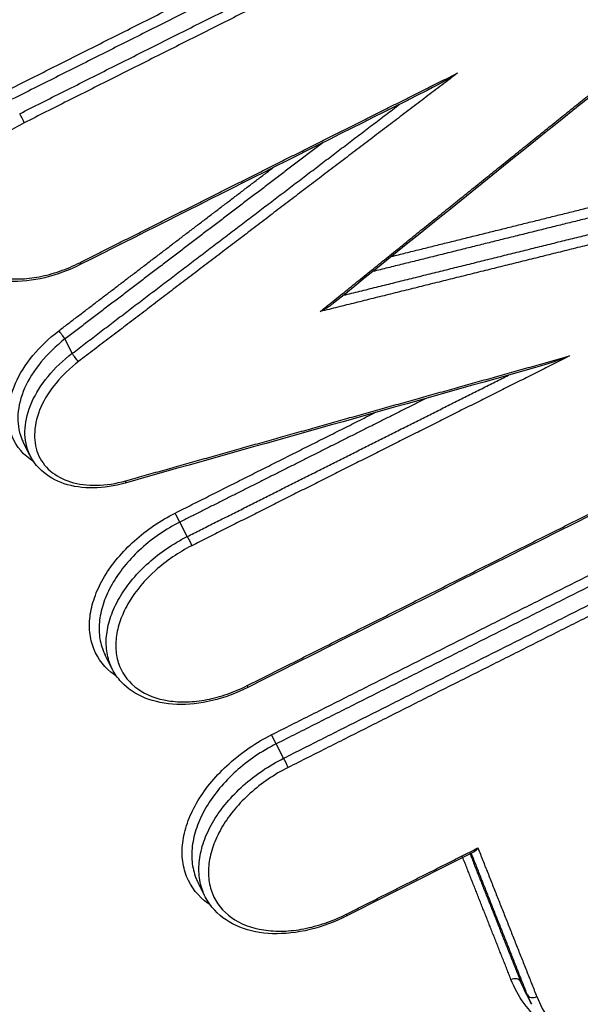
# Model space of a CAD drawing. Units: millimetres. Extents: x -6495 to 6495, y -6495 to 6495.
# Drawn here: x -3979 to -3971, y -1058 to -1044 of the extents above; entities that cross this region are included whole.
import ezdxf

# ---------------------------------------------------------------- set-up
doc = ezdxf.new("R2010")
doc.units = ezdxf.units.MM
doc.header["$LTSCALE"] = 20
doc.linetypes.add('HIDDEN', pattern=[9.525, 6.35, -3.175])
doc.layers.add('2d', color=230, linetype='Continuous')
doc.layers.add('EN16630-TrainingSpace_Hatch', color=20, linetype='HIDDEN')

msp = doc.modelspace()

# ---------------------------------------------------------------- hatches: boundary and pattern name
at = {"layer": 'EN16630-TrainingSpace_Hatch'}
h = msp.add_hatch(dxfattribs=at)
h.set_pattern_fill('ANSI31', color=256, scale=100, angle=27.0001)
h.set_pattern_definition([(72, (-3542.4, -1602.55), (-301.96, 98.112), [])])
h.paths.add_polyline_path([(-5152.972, -644.297, -1), (-3370.96, 263.687), (-2594.634, -1259.933), (-2297.603, -1843.712, -1), (-4079.615, -2751.695), (-4389.808, -2142.084)])

# ---------------------------------------------------------------- linework, layer by layer
at = {"layer": '2d'}
for p, q in [((-3978.384, -1048.767), (-3978.485, -1048.569)), ((-3978.964, -1050.185), (-3979.062, -1049.993)), ((-3976.797, -1051.299), (-3976.898, -1051.099)), ((-3977.832, -1053.128), (-3977.93, -1052.935)), ((-3975.465, -1054.361), (-3975.567, -1054.162)), ((-3976.548, -1056.274), (-3976.646, -1056.081)), ((-3972.097, -1057.631), (-3972.195, -1057.438)), ((-3972.038, -1057.76), (-3972.137, -1057.567))]:
    msp.add_line(p, q, dxfattribs=at)
msp.add_circle((0, 0), 6494.768, dxfattribs=at)
for centre, major_axis, ratio, start_param, end_param in [((-3979.086, -1045.519), (-0.0449, 0.0893), 0.07991, 3.874047, 5.441719), ((-3978.534, -1048.521), (-0.0606, 0.0795), 0.12528, 3.965122, 5.546494), ((-3976.006, -1053.294), (-0.045, 0.0893), 0.080099, 3.141593, 3.874048), ((-3975.441, -1054.424), (-0.045, 0.0893), 0.080101, 3.874048, 5.441702), ((-3972.006, -1057.589), (-0.093, -0.0368), 0.741158, 0.070025, 1.689981)]:
    msp.add_ellipse(centre, major_axis=major_axis, ratio=ratio, start_param=start_param, end_param=end_param, dxfattribs=at)
at = {"layer": '2d', "extrusion": (0, 0, -1)}
for centre, major_axis, ratio, start_param, end_param in [((-3978.32, -1047.452), (-0.0449, 0.0893), 0.079957, 2.409138, 3.141593), ((-3978.336, -1048.816), (-0.0606, 0.0795), 0.125287, 3.878286, 5.459655), ((-3977.683, -1050.464), (-0.0271, 0.0962), 0.279472, 2.374274, 3.141593), ((-3976.923, -1051.037), (-0.0449, 0.0893), 0.080046, 3.983071, 5.55073), ((-3976.772, -1051.361), (-0.0449, 0.0893), 0.080052, 0.841479, 2.409137), ((-3975.592, -1054.099), (-0.045, 0.0893), 0.080095, 3.983076, 5.55073), ((-3974.638, -1056.451), (-0.045, 0.0893), 0.080151, 2.409137, 3.141593), ((-3972.286, -1057.48), (-0.093, -0.0368), 0.741155, 1.451545, 3.071568)]:
    msp.add_ellipse(centre, major_axis=major_axis, ratio=ratio, start_param=start_param, end_param=end_param, dxfattribs=at)
at = {"layer": '2d'}
for points in [[(-4098.771, -756.31), (-4058.207, -858.577), (-4014.79, -968.222), (-3968.506, -1085.269)], [(-3970.075, -1044.29), (-3971.643, -1045.551), (-3973.21, -1046.813), (-3974.777, -1048.076)], [(-3973.483, -1045.136), (-3975.081, -1045.937), (-3976.679, -1046.739), (-3978.275, -1047.542)], [(-3971.986, -1048.965), (-3973.877, -1049.496), (-3975.767, -1050.027), (-3977.656, -1050.56)], [(-3968.752, -1049.766), (-3971.156, -1050.969), (-3973.559, -1052.175), (-3975.961, -1053.384)], [(-3979.062, -1049.992), (-3979.062, -1049.992), (-3979.062, -1049.993), (-3979.062, -1049.993)], [(-3977.93, -1052.934), (-3977.93, -1052.935), (-3977.93, -1052.935), (-3977.93, -1052.935)], [(-3972.834, -1055.655), (-3973.42, -1055.95), (-3974.006, -1056.245), (-3974.593, -1056.54)], [(-3976.646, -1056.08), (-3976.646, -1056.081), (-3976.646, -1056.081), (-3976.646, -1056.081)], [(-3972.195, -1057.438), (-3972.177, -1057.482), (-3972.158, -1057.525), (-3972.137, -1057.567)], [(-3972.038, -1057.76), (-3972.06, -1057.718), (-3972.079, -1057.675), (-3972.097, -1057.631)]]:
    msp.add_open_spline(points, degree=3, dxfattribs=at)
for points, knots in [([(-3970.425, -1085.773), (-3982.272, -1055.832), (-3993.618, -1027.156), (-4009.89, -986.041), (-4017.84, -965.958), (-4026.788, -943.357), (-4031.181, -932.265), (-4033.357, -926.77), (-4034.44, -924.036), (-4034.98, -922.672), (-4035.25, -921.991), (-4035.384, -921.65), (-4035.452, -921.48), (-4035.485, -921.395), (-4035.502, -921.353), (-4035.511, -921.332), (-4035.515, -921.321), (-4035.517, -921.316), (-4035.518, -921.313), (-4035.518, -921.312), (-4035.518, -921.312), (-4057.108, -866.798), (-4073.332, -825.856), (-4095.046, -771.08), (-4100.537, -757.245), (-4100.661, -756.955)], [0, 0, 0, 0, 0.25, 0.25, 0.375, 0.4375, 0.46875, 0.484375, 0.4921875, 0.4960938, 0.4980469, 0.4990234, 0.4995117, 0.4997559, 0.4998779, 0.499939, 0.4999695, 0.4999847, 0.4999924, 0.4999924, 0.5, 0.5, 0.75, 0.75, 0.9999834, 0.9999834, 0.9999834, 0.9999834]), ([(-3973.062, -1044.896), (-3973.167, -1044.961), (-3973.274, -1045.024), (-3973.416, -1045.101), (-3973.45, -1045.119), (-3973.483, -1045.136)], [-0.0000038273, -0.0000038273, -0.0000038273, -0.0000038273, 0.0003683093, 0.0003683093, 0.0004821004, 0.0004821004, 0.0004821004, 0.0004821004]), ([(-3979.048, -1045.583), (-3979.23, -1045.675), (-3979.4, -1045.79), (-3979.696, -1046.055), (-3979.819, -1046.203), (-3979.959, -1046.435), (-3979.997, -1046.513), (-3980.055, -1046.668), (-3980.076, -1046.746), (-3980.099, -1046.898), (-3980.101, -1046.972), (-3980.087, -1047.113), (-3980.071, -1047.182), (-3979.995, -1047.371), (-3979.909, -1047.48), (-3979.679, -1047.643), (-3979.533, -1047.7), (-3979.289, -1047.737), (-3979.202, -1047.742), (-3979.024, -1047.737), (-3978.933, -1047.726), (-3978.746, -1047.691), (-3978.651, -1047.665), (-3978.465, -1047.601), (-3978.373, -1047.562), (-3978.282, -1047.516)], [0, 0, 0, 0, 0.000613371, 0.000613371, 0.001226742, 0.001226742, 0.001533428, 0.001533428, 0.001840113, 0.001840113, 0.002146799, 0.002146799, 0.002453484, 0.002453484, 0.003066855, 0.003066855, 0.003680226, 0.003680226, 0.003986912, 0.003986912, 0.004293597, 0.004293597, 0.004600283, 0.004600283, 0.004906968, 0.004906968, 0.004906968, 0.004906968]), ([(-3978.275, -1047.542), (-3978.433, -1047.621), (-3978.6, -1047.683), (-3978.931, -1047.763), (-3979.099, -1047.781), (-3979.412, -1047.769), (-3979.56, -1047.74), (-3979.819, -1047.635), (-3979.933, -1047.559), (-3980.071, -1047.41), (-3980.113, -1047.35), (-3980.147, -1047.284)], [0, 0, 0, 0, 0.0530702, 0.0530702, 0.1071175, 0.1071175, 0.1610503, 0.1610503, 0.2147612, 0.2147612, 0.2454065, 0.2454065, 0.2454065, 0.2454065]), ([(-3974.777, -1048.076), (-3974.788, -1048.085), (-3974.799, -1048.094), (-3974.857, -1048.135), (-3974.907, -1048.163), (-3974.959, -1048.19)], [0.0001330442, 0.0001330442, 0.0001330442, 0.0001330442, 0.0001766173, 0.0001766173, 0.0003532345, 0.0003532345, 0.0003532345, 0.0003532345]), ([(-3978.916, -1050.265), (-3979.055, -1050.179), (-3979.159, -1050.059), (-3979.3, -1049.703), (-3979.283, -1049.441), (-3979.111, -1049.05), (-3979.029, -1048.92), (-3978.828, -1048.676), (-3978.707, -1048.56), (-3978.572, -1048.457)], [0.001335339, 0.001335339, 0.001335339, 0.001335339, 0.002025176, 0.002025176, 0.003037764, 0.003037764, 0.003544058, 0.003544058, 0.004050352, 0.004050352, 0.004050352, 0.004050352]), ([(-3978.485, -1048.569), (-3978.611, -1048.666), (-3978.724, -1048.775), (-3978.912, -1049.005), (-3978.989, -1049.127), (-3979.15, -1049.493), (-3979.166, -1049.738), (-3979.08, -1049.956), (-3979.071, -1049.974), (-3979.062, -1049.992)], [0, 0, 0, 0, 0.00047785, 0.00047785, 0.000955699, 0.000955699, 0.001911398, 0.001911398, 0.00200211, 0.00200211, 0.00200211, 0.00200211]), ([(-3978.964, -1050.185), (-3978.973, -1050.167), (-3978.981, -1050.148), (-3979.068, -1049.931), (-3979.051, -1049.686), (-3978.89, -1049.322), (-3978.813, -1049.2), (-3978.624, -1048.972), (-3978.511, -1048.863), (-3978.384, -1048.767)], [0.001806528, 0.001806528, 0.001806528, 0.001806528, 0.001896233, 0.001896233, 0.00284435, 0.00284435, 0.003318408, 0.003318408, 0.003792466, 0.003792466, 0.003792466, 0.003792466]), ([(-3971.514, -1048.804), (-3971.627, -1048.848), (-3971.743, -1048.89), (-3971.902, -1048.941), (-3971.944, -1048.953), (-3971.986, -1048.965)], [-0.0000038272, -0.0000038272, -0.0000038272, -0.0000038272, 0.0003681077, 0.0003681077, 0.0005006075, 0.0005006075, 0.0005006075, 0.0005006075]), ([(-3978.297, -1048.88), (-3978.533, -1049.059), (-3978.718, -1049.284), (-3978.918, -1049.739), (-3978.933, -1049.967), (-3978.786, -1050.337), (-3978.626, -1050.476), (-3978.298, -1050.577), (-3978.178, -1050.593), (-3977.917, -1050.587), (-3977.783, -1050.567), (-3977.645, -1050.528)], [0, 0, 0, 0, 0.00089072, 0.00089072, 0.00178144, 0.00178144, 0.00267216, 0.00267216, 0.00311752, 0.00311752, 0.003562879, 0.003562879, 0.003562879, 0.003562879]), ([(-3977.656, -1050.56), (-3977.803, -1050.602), (-3977.952, -1050.624), (-3978.236, -1050.628), (-3978.373, -1050.609), (-3978.616, -1050.529), (-3978.724, -1050.466), (-3978.873, -1050.328), (-3978.926, -1050.26), (-3978.964, -1050.185)], [0, 0, 0, 0, 0.0476043, 0.0476043, 0.0959269, 0.0959269, 0.1440458, 0.1440458, 0.1791699, 0.1791699, 0.1791699, 0.1791699]), ([(-3977.769, -1053.231), (-3977.78, -1053.223), (-3977.792, -1053.216), (-3977.933, -1053.115), (-3978.031, -1052.992), (-3978.116, -1052.779), (-3978.134, -1052.701), (-3978.15, -1052.541), (-3978.148, -1052.458), (-3978.122, -1052.287), (-3978.098, -1052.198), (-3978.032, -1052.023), (-3977.99, -1051.936), (-3977.885, -1051.76), (-3977.824, -1051.675), (-3977.686, -1051.511), (-3977.609, -1051.431), (-3977.358, -1051.207), (-3977.167, -1051.076), (-3976.961, -1050.973)], [0.001992166, 0.001992166, 0.001992166, 0.001992166, 0.002051196, 0.002051196, 0.002734928, 0.002734928, 0.003076794, 0.003076794, 0.00341866, 0.00341866, 0.003760526, 0.003760526, 0.004102391, 0.004102391, 0.004444257, 0.004444257, 0.004786123, 0.004786123, 0.005469855, 0.005469855, 0.005469855, 0.005469855]), ([(-3976.898, -1051.099), (-3977.092, -1051.197), (-3977.272, -1051.32), (-3977.508, -1051.533), (-3977.581, -1051.609), (-3977.711, -1051.764), (-3977.768, -1051.844), (-3977.867, -1052.009), (-3977.907, -1052.092), (-3977.969, -1052.257), (-3977.991, -1052.341), (-3978.015, -1052.503), (-3978.017, -1052.581), (-3978.003, -1052.732), (-3977.985, -1052.805), (-3977.95, -1052.893), (-3977.941, -1052.914), (-3977.93, -1052.934)], [0, 0, 0, 0, 0.00065304, 0.00065304, 0.00097956, 0.00097956, 0.00130608, 0.00130608, 0.0016326, 0.0016326, 0.00195912, 0.00195912, 0.002285639, 0.002285639, 0.002612159, 0.002612159, 0.002714776, 0.002714776, 0.002714776, 0.002714776]), ([(-3977.832, -1053.127), (-3977.843, -1053.107), (-3977.852, -1053.086), (-3977.887, -1052.998), (-3977.904, -1052.925), (-3977.919, -1052.774), (-3977.917, -1052.696), (-3977.892, -1052.535), (-3977.87, -1052.451), (-3977.808, -1052.286), (-3977.768, -1052.204), (-3977.668, -1052.039), (-3977.611, -1051.959), (-3977.481, -1051.805), (-3977.408, -1051.73), (-3977.171, -1051.518), (-3976.991, -1051.396), (-3976.797, -1051.299)], [0.002477143, 0.002477143, 0.002477143, 0.002477143, 0.002578293, 0.002578293, 0.002900579, 0.002900579, 0.003222866, 0.003222866, 0.003545153, 0.003545153, 0.003867439, 0.003867439, 0.004189726, 0.004189726, 0.004512012, 0.004512012, 0.005156586, 0.005156586, 0.005156586, 0.005156586]), ([(-3976.734, -1051.425), (-3976.916, -1051.517), (-3977.085, -1051.632), (-3977.381, -1051.898), (-3977.505, -1052.045), (-3977.645, -1052.278), (-3977.682, -1052.355), (-3977.741, -1052.51), (-3977.762, -1052.589), (-3977.784, -1052.741), (-3977.787, -1052.814), (-3977.773, -1052.956), (-3977.756, -1053.024), (-3977.681, -1053.214), (-3977.594, -1053.322), (-3977.364, -1053.486), (-3977.219, -1053.542), (-3976.975, -1053.579), (-3976.887, -1053.584), (-3976.71, -1053.579), (-3976.619, -1053.569), (-3976.432, -1053.533), (-3976.337, -1053.507), (-3976.151, -1053.443), (-3976.059, -1053.404), (-3975.968, -1053.358)], [0, 0, 0, 0, 0.000613374, 0.000613374, 0.001226748, 0.001226748, 0.001533436, 0.001533436, 0.001840123, 0.001840123, 0.00214681, 0.00214681, 0.002453497, 0.002453497, 0.003066871, 0.003066871, 0.003680245, 0.003680245, 0.003986932, 0.003986932, 0.00429362, 0.00429362, 0.004600307, 0.004600307, 0.004906994, 0.004906994, 0.004906994, 0.004906994]), ([(-3975.961, -1053.384), (-3976.119, -1053.463), (-3976.286, -1053.525), (-3976.617, -1053.605), (-3976.785, -1053.623), (-3977.097, -1053.612), (-3977.246, -1053.582), (-3977.505, -1053.478), (-3977.619, -1053.401), (-3977.757, -1053.253), (-3977.799, -1053.192), (-3977.832, -1053.127)], [0, 0, 0, 0, 0.0530714, 0.0530714, 0.1071198, 0.1071198, 0.1610533, 0.1610533, 0.2147638, 0.2147638, 0.2454083, 0.2454083, 0.2454083, 0.2454083]), ([(-3976.478, -1056.387), (-3976.488, -1056.38), (-3976.498, -1056.373), (-3976.643, -1056.27), (-3976.745, -1056.142), (-3976.834, -1055.919), (-3976.853, -1055.838), (-3976.87, -1055.671), (-3976.867, -1055.585), (-3976.84, -1055.406), (-3976.816, -1055.313), (-3976.747, -1055.131), (-3976.703, -1055.039), (-3976.593, -1054.857), (-3976.529, -1054.768), (-3976.386, -1054.597), (-3976.305, -1054.514), (-3976.044, -1054.279), (-3975.845, -1054.143), (-3975.63, -1054.035)], [0.002087451, 0.002087451, 0.002087451, 0.002087451, 0.002139269, 0.002139269, 0.002852359, 0.002852359, 0.003208903, 0.003208903, 0.003565448, 0.003565448, 0.003921993, 0.003921993, 0.004278538, 0.004278538, 0.004635083, 0.004635083, 0.004991627, 0.004991627, 0.005704717, 0.005704717, 0.005704717, 0.005704717]), ([(-3975.567, -1054.162), (-3975.77, -1054.264), (-3975.958, -1054.393), (-3976.205, -1054.615), (-3976.281, -1054.694), (-3976.416, -1054.856), (-3976.476, -1054.94), (-3976.58, -1055.113), (-3976.621, -1055.2), (-3976.686, -1055.373), (-3976.709, -1055.46), (-3976.735, -1055.629), (-3976.737, -1055.711), (-3976.722, -1055.869), (-3976.703, -1055.945), (-3976.667, -1056.038), (-3976.657, -1056.059), (-3976.646, -1056.08)], [0, 0, 0, 0, 0.000682778, 0.000682778, 0.001024167, 0.001024167, 0.001365556, 0.001365556, 0.001706945, 0.001706945, 0.002048334, 0.002048334, 0.002389723, 0.002389723, 0.002731112, 0.002731112, 0.002838405, 0.002838405, 0.002838405, 0.002838405]), ([(-3976.548, -1056.273), (-3976.559, -1056.252), (-3976.568, -1056.23), (-3976.605, -1056.138), (-3976.623, -1056.062), (-3976.639, -1055.904), (-3976.636, -1055.822), (-3976.611, -1055.654), (-3976.588, -1055.566), (-3976.522, -1055.394), (-3976.48, -1055.308), (-3976.377, -1055.135), (-3976.317, -1055.052), (-3976.181, -1054.891), (-3976.104, -1054.812), (-3975.857, -1054.591), (-3975.668, -1054.463), (-3975.465, -1054.361)], [0.002589966, 0.002589966, 0.002589966, 0.002589966, 0.00269572, 0.00269572, 0.003032685, 0.003032685, 0.00336965, 0.00336965, 0.003706615, 0.003706615, 0.00404358, 0.00404358, 0.004380545, 0.004380545, 0.00471751, 0.00471751, 0.00539144, 0.00539144, 0.00539144, 0.00539144]), ([(-3975.402, -1054.488), (-3975.594, -1054.584), (-3975.771, -1054.705), (-3976.081, -1054.983), (-3976.211, -1055.138), (-3976.357, -1055.382), (-3976.397, -1055.463), (-3976.458, -1055.625), (-3976.48, -1055.708), (-3976.504, -1055.867), (-3976.506, -1055.944), (-3976.492, -1056.093), (-3976.474, -1056.164), (-3976.396, -1056.363), (-3976.305, -1056.477), (-3976.064, -1056.648), (-3975.911, -1056.707), (-3975.655, -1056.746), (-3975.563, -1056.752), (-3975.377, -1056.746), (-3975.282, -1056.735), (-3975.086, -1056.698), (-3974.987, -1056.671), (-3974.792, -1056.604), (-3974.695, -1056.563), (-3974.599, -1056.515)], [0, 0, 0, 0, 0.000643112, 0.000643112, 0.001286223, 0.001286223, 0.001607779, 0.001607779, 0.001929335, 0.001929335, 0.002250891, 0.002250891, 0.002572447, 0.002572447, 0.003215559, 0.003215559, 0.00385867, 0.00385867, 0.004180226, 0.004180226, 0.004501782, 0.004501782, 0.004823338, 0.004823338, 0.005144894, 0.005144894, 0.005144894, 0.005144894]), ([(-3972.781, -1055.6), (-3972.781, -1055.601), (-3972.782, -1055.601), (-3972.782, -1055.602), (-3972.789, -1055.613), (-3972.797, -1055.624), (-3972.805, -1055.633), (-3972.814, -1055.643), (-3972.824, -1055.65), (-3972.834, -1055.655)], [-0.00000200002, -0.00000200002, -0.00000200002, -0.00000200002, 0, 0, 0, 0.00004661293, 0.00004661293, 0.00004661293, 0.00009716107, 0.00009716107, 0.00009716107, 0.00009716107]), ([(-3974.593, -1056.54), (-3974.757, -1056.623), (-3974.932, -1056.687), (-3975.278, -1056.771), (-3975.454, -1056.79), (-3975.78, -1056.779), (-3975.935, -1056.748), (-3976.206, -1056.639), (-3976.325, -1056.56), (-3976.469, -1056.404), (-3976.513, -1056.341), (-3976.548, -1056.273)], [0, 0, 0, 0, 0.0554815, 0.0554815, 0.1119812, 0.1119812, 0.1683527, 0.1683527, 0.2245109, 0.2245109, 0.2566879, 0.2566879, 0.2566879, 0.2566879]), ([(-3971.823, -1058.078), (-3971.843, -1058.062), (-3971.862, -1058.047), (-3971.981, -1057.945), (-3972.068, -1057.851), (-3972.216, -1057.646), (-3972.277, -1057.535), (-3972.324, -1057.416)], [0.003283934, 0.003283934, 0.003283934, 0.003283934, 0.003392771, 0.003392771, 0.003958233, 0.003958233, 0.004523695, 0.004523695, 0.004523695, 0.004523695]), ([(-3971.968, -1057.653), (-3971.923, -1057.766), (-3971.866, -1057.87), (-3971.727, -1058.063), (-3971.645, -1058.152), (-3971.363, -1058.392), (-3971.135, -1058.513), (-3970.602, -1058.67), (-3970.31, -1058.704), (-3969.677, -1058.683), (-3969.352, -1058.628), (-3969.019, -1058.529)], [0, 0, 0, 0, 0.000534172, 0.000534172, 0.001068344, 0.001068344, 0.002136688, 0.002136688, 0.003205032, 0.003205032, 0.004273376, 0.004273376, 0.004273376, 0.004273376])]:
    msp.add_open_spline(points, degree=3, knots=knots, dxfattribs=at)
for points, weights in [([(-3979.275, -1045.131), (-3976.873, -1043.923), (-3974.47, -1042.717), (-3972.064, -1041.514)], [1, 0.999999281257, 0.999999281257, 1]), ([(-3972.002, -1041.64), (-3974.407, -1042.843), (-3976.81, -1044.049), (-3979.213, -1045.257)], [1, 0.999999281257, 0.999999281257, 1]), ([(-3979.111, -1045.457), (-3976.709, -1044.249), (-3974.305, -1043.043), (-3971.9, -1041.84)], [1, 0.999999281099, 0.999999281099, 1]), ([(-3971.838, -1041.966), (-3974.243, -1043.169), (-3976.646, -1044.375), (-3979.048, -1045.583)], [1, 0.999999281099, 0.999999281099, 1]), ([(-3974.959, -1048.19), (-3973.34, -1046.884), (-3971.72, -1045.579), (-3970.1, -1044.276)], [1, 0.999999587986, 0.999999587986, 1]), ([(-3973.062, -1044.896), (-3974.808, -1046.222), (-3976.553, -1047.55), (-3978.297, -1048.88)], [1, 0.99999953692, 0.99999953692, 1]), ([(-3978.282, -1047.516), (-3976.543, -1046.641), (-3974.803, -1045.768), (-3973.062, -1044.896)], [1, 0.999999623003, 0.999999623003, 1]), ([(-3978.384, -1048.767), (-3976.878, -1047.619), (-3975.37, -1046.472), (-3973.862, -1045.326)], [1, 0.999999643375, 0.999999632183, 0.999999966424]), ([(-3974.924, -1045.858), (-3976.111, -1046.761), (-3977.298, -1047.665), (-3978.485, -1048.569)], [0.999999800238, 0.999999652597, 0.999999719185, 1]), ([(-3978.572, -1048.457), (-3977.586, -1047.705), (-3976.6, -1046.954), (-3975.614, -1046.204)], [1, 0.999999795065, 0.999999737966, 0.999999828705]), ([(-3973.974, -1047.429), (-3972.414, -1047.042), (-3970.852, -1046.655), (-3969.291, -1046.269)], [0.999999907264, 0.999999694277, 0.999999725189, 1]), ([(-3969.258, -1046.406), (-3970.917, -1046.815), (-3972.575, -1047.226), (-3974.233, -1047.638)], [1, 0.999999692542, 0.999999660337, 0.999999903383]), ([(-3974.64, -1047.966), (-3972.813, -1047.512), (-3970.984, -1047.059), (-3969.155, -1046.607)], [0.999999986851, 0.99999965655, 0.999999660933, 1]), ([(-3969.122, -1046.743), (-3971.069, -1047.224), (-3973.014, -1047.706), (-3974.959, -1048.19)], [1, 0.999999620944, 0.999999620944, 1]), ([(-3977.645, -1050.528), (-3975.602, -1049.952), (-3973.558, -1049.377), (-3971.514, -1048.804)], [1, 0.999999569019, 0.999999569019, 1]), ([(-3971.514, -1048.804), (-3973.255, -1049.676), (-3974.995, -1050.55), (-3976.734, -1051.425)], [1, 0.999999622998, 0.999999622998, 1]), ([(-3976.797, -1051.299), (-3975.318, -1050.555), (-3973.839, -1049.812), (-3972.359, -1049.07)], [1, 0.999999718827, 0.99999971006, 0.9999999737]), ([(-3973.494, -1049.389), (-3974.629, -1049.958), (-3975.764, -1050.528), (-3976.898, -1051.099)], [0.99999983392, 0.999999728974, 0.999999784334, 1]), ([(-3976.961, -1050.973), (-3976.044, -1050.511), (-3975.126, -1050.05), (-3974.208, -1049.589)], [1, 0.999999849959, 0.999999804764, 0.999999864417]), ([(-3975.968, -1053.358), (-3973.566, -1052.15), (-3971.163, -1050.944), (-3968.758, -1049.74)], [1, 0.999999281079, 0.999999281079, 1]), ([(-3975.63, -1054.035), (-3973.417, -1052.922), (-3971.204, -1051.811), (-3968.989, -1050.702)], [1, 0.999999390163, 0.999999390163, 1]), ([(-3968.926, -1050.828), (-3971.141, -1051.937), (-3973.355, -1053.048), (-3975.567, -1054.162)], [1, 0.999999390163, 0.999999390163, 1]), ([(-3975.465, -1054.361), (-3973.253, -1053.248), (-3971.039, -1052.137), (-3968.824, -1051.028)], [1, 0.999999390029, 0.999999390029, 1]), ([(-3968.762, -1051.154), (-3970.977, -1052.263), (-3973.19, -1053.374), (-3975.402, -1054.488)], [1, 0.999999390029, 0.999999390029, 1]), ([(-3974.599, -1056.515), (-3973.993, -1056.21), (-3973.387, -1055.905), (-3972.781, -1055.6)], [1, 0.999999954217, 0.999999954217, 1]), ([(-3972.781, -1055.6), (-3972.51, -1056.285), (-3972.239, -1056.969), (-3971.968, -1057.653)], [1, 0.999999999524, 0.999999999524, 1]), ([(-3972.324, -1057.416), (-3972.549, -1056.847), (-3972.774, -1056.279), (-3972.999, -1055.71)], [1, 0.999999999629, 0.999999999586, 0.999999999871]), ([(-3972.899, -1055.66), (-3972.665, -1056.252), (-3972.43, -1056.845), (-3972.195, -1057.438)], [0.999999999872, 0.999999999558, 0.999999999601, 1]), ([(-3972.097, -1057.631), (-3972.355, -1056.979), (-3972.613, -1056.327), (-3972.872, -1055.674)], [1, 0.999999999561, 0.999999999553, 0.999999999977])]:
    msp.add_rational_spline(points, weights, degree=3, dxfattribs=at)

doc.saveas('drawing.dxf')
